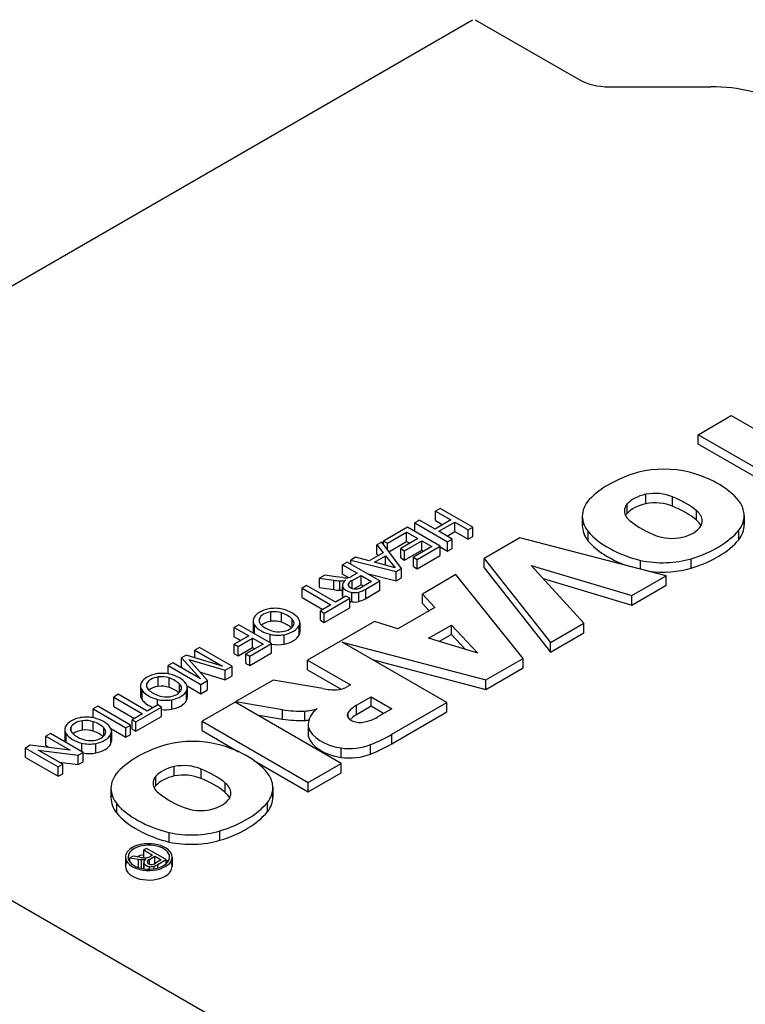
# Model space of a CAD drawing. Extents: x -1928 to 798, y -686 to 1279.
# Drawn here: x 19 to 50, y 409 to 451 of the extents above; entities that cross this region are included whole.
import ezdxf

# ---------------------------------------------------------------- set-up
doc = ezdxf.new("R2010")
doc.units = 0
doc.header["$MEASUREMENT"] = 0
doc.layers.add('View', color=7, linetype='Continuous')

msp = doc.modelspace()

# ---------------------------------------------------------------- linework, layer by layer
at = {"layer": 'View'}
for p, q in [((0.716, 429.713), (38.192, 451.35)), ((38.307, 451.35), (42.779, 448.768)), ((44.136, 448.444), (48.515, 448.444)), ((47.971, 433.379), (49.403, 434.207)), ((49.403, 434.207), (52.925, 432.174)), ((51.493, 431.346), (47.971, 433.379)), ((47.971, 432.971), (47.971, 433.379)), ((51.139, 431.142), (47.971, 432.971)), ((45.695, 430.392), (45.695, 430.8)), ((46.856, 430.28), (46.856, 430.687)), ((36.791, 430.191), (36.591, 430.075)), ((38.206, 429.375), (36.791, 430.191)), ((44.89, 429.971), (44.89, 430.379)), ((36.591, 429.666), (36.591, 430.075)), ((36.591, 430.075), (37.262, 429.689)), ((42.951, 429.85), (42.951, 429.442)), ((47.897, 429.676), (47.897, 430.084)), ((49.96, 429.885), (49.96, 429.477)), ((35.377, 429.374), (34.344, 428.776)), ((36.792, 428.557), (35.377, 429.374)), ((35.903, 429.678), (35.703, 429.562)), ((35.703, 429.185), (35.703, 429.562)), ((35.703, 429.562), (37.118, 428.746)), ((36.574, 429.29), (35.903, 429.678)), ((37.262, 429.689), (36.574, 429.29)), ((36.591, 429.666), (36.909, 429.483)), ((36.737, 429.196), (37.426, 429.593)), ((37.426, 429.185), (37.426, 429.593)), ((37.426, 429.593), (38.006, 429.26)), ((38.006, 429.26), (38.206, 429.375)), ((38.206, 428.965), (38.206, 429.375)), ((34.507, 428.682), (35.341, 429.164)), ((35.341, 428.755), (35.341, 429.164)), ((35.341, 429.164), (35.831, 428.881)), ((37.318, 428.861), (36.737, 429.196)), ((37.091, 428.991), (37.426, 429.185)), ((37.426, 429.185), (38.006, 428.851)), ((38.006, 428.851), (38.006, 429.26)), ((38.006, 428.851), (38.206, 428.965)), ((40.242, 428.917), (38.693, 428.022)), ((46.586, 427.272), (40.242, 428.917)), ((43.203, 428.776), (43.203, 429.185)), ((49.727, 428.834), (49.727, 429.243)), ((34.266, 428.732), (34.054, 428.609)), ((34.054, 428.2), (34.054, 428.609)), ((34.054, 428.609), (34.329, 428.265)), ((35.119, 427.59), (34.266, 428.732)), ((34.344, 428.626), (34.344, 428.776)), ((34.344, 428.776), (34.507, 428.682)), ((34.507, 428.409), (34.507, 428.682)), ((34.577, 428.315), (35.341, 428.755)), ((35.831, 428.881), (35.088, 428.452)), ((35.251, 428.358), (35.994, 428.787)), ((35.341, 428.755), (35.477, 428.678)), ((36.429, 428.536), (35.632, 428.075)), ((35.795, 427.982), (36.792, 428.557)), ((35.994, 428.379), (35.994, 428.787)), ((35.994, 428.787), (36.429, 428.536)), ((36.792, 428.149), (36.792, 428.557)), ((36.792, 428.525), (37.118, 428.338)), ((37.118, 428.746), (37.318, 428.861)), ((37.118, 428.338), (37.118, 428.746)), ((37.318, 428.452), (37.318, 428.861)), ((33.13, 428.074), (32.918, 427.952)), ((33.726, 427.916), (33.13, 428.074)), ((34.329, 428.265), (33.726, 427.916)), ((33.949, 427.858), (34.432, 428.137)), ((34.054, 428.2), (34.106, 428.137)), ((34.432, 427.73), (34.432, 428.137)), ((34.432, 428.137), (34.844, 427.62)), ((35.088, 428.044), (35.088, 428.452)), ((35.088, 428.452), (35.251, 428.358)), ((35.088, 428.044), (35.251, 427.949)), ((35.251, 427.949), (35.994, 428.379)), ((35.251, 427.949), (35.251, 428.358)), ((35.632, 427.667), (35.632, 428.075)), ((35.632, 428.075), (35.795, 427.982)), ((35.795, 427.573), (36.792, 428.149)), ((35.994, 428.379), (36.076, 428.333)), ((37.118, 428.338), (37.318, 428.452)), ((32.767, 427.865), (32.568, 427.75)), ((32.568, 427.342), (32.568, 427.75)), ((32.568, 427.75), (33.203, 427.385)), ((34.182, 427.05), (32.767, 427.865)), ((32.918, 427.779), (32.918, 427.952)), ((32.918, 427.952), (34.894, 427.461)), ((34.844, 427.62), (33.949, 427.858)), ((35.632, 427.667), (35.795, 427.573)), ((35.795, 427.573), (35.795, 427.982)), ((38.693, 427.614), (38.693, 428.022)), ((38.693, 428.022), (41.572, 424.377)), ((38.693, 427.614), (41.572, 423.969)), ((43.02, 425.214), (40.742, 427.717)), ((40.742, 427.717), (45.094, 426.411)), ((45.476, 427.56), (45.476, 427.936)), ((47.671, 427.603), (47.671, 428.012)), ((31.793, 427.303), (31.564, 427.171)), ((32.268, 427.232), (31.793, 427.303)), ((32.582, 427.193), (32.268, 427.232)), ((32.568, 427.342), (32.823, 427.195)), ((32.999, 427.267), (32.949, 427.238)), ((32.988, 427.072), (33.366, 427.289)), ((33.203, 427.385), (32.999, 427.267)), ((33.366, 426.881), (33.366, 427.289)), ((33.366, 427.289), (33.82, 427.029)), ((33.632, 427.366), (34.894, 427.053)), ((34.894, 427.461), (35.119, 427.59)), ((34.894, 427.053), (34.894, 427.461)), ((35.119, 427.182), (35.119, 427.59)), ((37.477, 427.321), (36.022, 426.481)), ((40.389, 423.695), (37.477, 427.321)), ((45.094, 426.411), (46.586, 427.272)), ((46.586, 426.864), (46.586, 427.272)), ((31.009, 426.85), (30.81, 426.734)), ((32.261, 426.127), (31.009, 426.85)), ((31.564, 426.762), (31.564, 427.171)), ((31.564, 427.171), (32.187, 427.078)), ((31.564, 426.762), (32.187, 426.671)), ((32.187, 426.671), (32.187, 427.078)), ((32.452, 426.645), (32.452, 427.054)), ((32.557, 426.847), (32.557, 426.44)), ((32.565, 426.385), (32.565, 426.792)), ((32.835, 426.821), (32.835, 426.958)), ((32.988, 426.726), (32.988, 427.072)), ((33.366, 426.881), (33.065, 426.708)), ((33.466, 426.824), (33.366, 426.881)), ((33.82, 427.029), (33.398, 426.785)), ((33.569, 426.695), (34.182, 427.05)), ((34.182, 426.642), (34.182, 427.05)), ((34.894, 427.053), (35.119, 427.182)), ((41.253, 427.156), (45.094, 426.002)), ((45.094, 426.002), (46.586, 426.864)), ((30.81, 426.326), (30.81, 426.734)), ((30.81, 426.734), (32.062, 426.013)), ((32.714, 426.39), (32.261, 426.127)), ((32.877, 426.296), (32.714, 426.39)), ((32.966, 426.145), (32.966, 426.554)), ((33.268, 426.154), (33.268, 426.562)), ((33.569, 426.286), (33.569, 426.695)), ((33.569, 426.286), (34.182, 426.642)), ((36.022, 426.072), (36.022, 426.481)), ((36.022, 426.481), (36.566, 425.898)), ((45.094, 426.002), (45.094, 426.411)), ((30.81, 426.326), (31.708, 425.808)), ((32.062, 426.013), (31.609, 425.75)), ((31.772, 425.657), (32.877, 426.296)), ((32.877, 425.888), (32.877, 426.296)), ((36.022, 426.072), (36.318, 425.755)), ((29.459, 425.299), (29.459, 425.707)), ((29.929, 425.256), (29.929, 425.664)), ((31.609, 425.342), (31.609, 425.75)), ((31.609, 425.75), (31.772, 425.657)), ((31.772, 425.249), (32.877, 425.888)), ((31.772, 425.249), (31.772, 425.657)), ((36.566, 425.898), (34.966, 424.975)), ((28.074, 425.154), (27.874, 425.037)), ((29.488, 424.337), (28.074, 425.154)), ((28.692, 425.317), (28.692, 424.909)), ((28.756, 424.76), (28.756, 425.131)), ((28.963, 425.268), (28.963, 425.417)), ((30.385, 425.046), (30.385, 425.393)), ((30.689, 424.703), (30.689, 425.111)), ((30.717, 425.238), (30.717, 424.83)), ((33.957, 425.288), (31.055, 423.612)), ((31.609, 425.342), (31.772, 425.249)), ((34.966, 424.975), (33.957, 425.288)), ((36.284, 424.565), (37.278, 425.138)), ((37.278, 424.73), (37.278, 425.138)), ((37.278, 425.138), (38.421, 423.915)), ((41.572, 424.377), (43.02, 425.214)), ((43.02, 424.805), (43.02, 425.214)), ((27.874, 424.629), (27.874, 425.037)), ((27.874, 425.037), (28.509, 424.672)), ((27.874, 424.629), (28.155, 424.467)), ((28.509, 424.672), (27.875, 424.305)), ((29.427, 424.373), (29.427, 424.736)), ((30.041, 424.312), (30.041, 424.72)), ((37.278, 424.73), (36.748, 424.424)), ((37.888, 424.077), (37.278, 424.73)), ((41.572, 423.969), (43.02, 424.805)), ((27.875, 423.896), (27.875, 424.305)), ((27.875, 424.305), (28.038, 424.212)), ((28.038, 424.212), (28.672, 424.577)), ((28.038, 423.803), (28.038, 424.212)), ((29.126, 424.316), (28.383, 423.887)), ((28.546, 423.792), (29.488, 424.337)), ((28.672, 424.169), (28.672, 424.577)), ((28.672, 424.577), (29.126, 424.316)), ((29.488, 423.929), (29.488, 424.337)), ((37.083, 421.786), (32.551, 424.403)), ((32.551, 424.403), (38.773, 422.762)), ((38.421, 423.915), (36.284, 424.565)), ((41.572, 423.969), (41.572, 424.377)), ((25.796, 423.837), (25.587, 423.716)), ((27.368, 423.362), (25.796, 423.837)), ((26.37, 424.168), (26.171, 424.054)), ((26.171, 423.724), (26.171, 424.054)), ((26.171, 424.054), (27.368, 423.362)), ((27.785, 423.353), (26.37, 424.168)), ((27.875, 423.896), (28.038, 423.803)), ((28.038, 423.803), (28.672, 424.169)), ((28.383, 423.479), (28.383, 423.887)), ((28.383, 423.887), (28.546, 423.792)), ((28.546, 423.385), (29.488, 423.929)), ((28.546, 423.385), (28.546, 423.792)), ((28.672, 424.169), (28.772, 424.111)), ((25.21, 423.499), (25.011, 423.383)), ((25.011, 423.023), (25.011, 423.383)), ((25.011, 423.383), (26.426, 422.568)), ((26.407, 422.807), (25.21, 423.499)), ((25.587, 423.308), (25.587, 423.716)), ((25.587, 423.716), (26.407, 422.807)), ((26.723, 422.738), (25.913, 423.647)), ((25.913, 423.647), (27.485, 423.179)), ((27.485, 423.179), (27.785, 423.353)), ((27.785, 422.945), (27.785, 423.353)), ((28.383, 423.479), (28.546, 423.385)), ((31.055, 423.204), (31.055, 423.612)), ((31.055, 423.612), (32.905, 422.544)), ((33.853, 423.651), (38.773, 422.354)), ((38.773, 422.762), (40.389, 423.695)), ((40.389, 423.286), (40.389, 423.695)), ((25.587, 423.308), (25.639, 423.251)), ((26.408, 423.091), (27.485, 422.771)), ((27.485, 422.771), (27.485, 423.179)), ((27.485, 422.771), (27.785, 422.945)), ((31.055, 423.204), (32.51, 422.363)), ((38.773, 422.354), (40.389, 423.286)), ((23.817, 422.5), (23.817, 422.09)), ((24.088, 422.45), (24.088, 422.601)), ((24.584, 422.482), (24.584, 422.89)), ((25.054, 422.439), (25.054, 422.847)), ((25.51, 422.229), (25.51, 422.576)), ((25.831, 422.502), (26.426, 422.159)), ((26.426, 422.568), (26.723, 422.738)), ((26.426, 422.159), (26.426, 422.568)), ((26.723, 422.33), (26.723, 422.738)), ((29.567, 422.753), (27.951, 421.821)), ((31.716, 422.386), (29.567, 422.753)), ((32.905, 422.544), (32.779, 422.471)), ((38.773, 422.354), (38.773, 422.762)), ((22.854, 422.138), (22.655, 422.021)), ((24.106, 421.415), (22.854, 422.138)), ((23.881, 421.907), (23.881, 422.315)), ((25.814, 421.887), (25.814, 422.294)), ((25.842, 422.422), (25.842, 422.014)), ((26.426, 422.159), (26.723, 422.33)), ((22.655, 421.613), (22.655, 422.021)), ((22.655, 422.021), (23.906, 421.3)), ((24.559, 421.677), (24.106, 421.415)), ((24.552, 421.673), (24.552, 421.919)), ((24.722, 421.583), (24.559, 421.677)), ((25.166, 421.496), (25.166, 421.904)), ((27.915, 421.8), (26.482, 420.972)), ((32.511, 419.146), (27.915, 421.8)), ((27.951, 421.78), (27.951, 421.821)), ((27.951, 421.821), (29.971, 421.474)), ((33.168, 421.662), (33.8, 422.028)), ((33.168, 421.254), (33.168, 421.662)), ((33.8, 421.62), (33.8, 422.028)), ((33.8, 422.028), (34.696, 421.511)), ((34.698, 420.41), (37.083, 421.786)), ((37.083, 421.377), (37.083, 421.786)), ((21.966, 421.624), (21.767, 421.508)), ((21.767, 421.123), (21.767, 421.508)), ((21.767, 421.508), (23.182, 420.693)), ((23.381, 420.807), (21.966, 421.624)), ((22.655, 421.613), (23.553, 421.095)), ((23.906, 421.3), (23.453, 421.038)), ((23.617, 420.944), (24.722, 421.583)), ((24.722, 421.175), (24.722, 421.583)), ((28.855, 421.257), (29.971, 421.066)), ((29.971, 421.066), (29.971, 421.474)), ((30.929, 421), (30.929, 421.409)), ((32.809, 421.123), (32.809, 421.346)), ((33.8, 421.62), (33.168, 421.254)), ((34.342, 421.306), (33.8, 421.62)), ((34.696, 421.511), (34.063, 421.145)), ((34.698, 420.001), (37.083, 421.377)), ((21.3, 420.588), (21.3, 420.997)), ((21.77, 420.546), (21.77, 420.953)), ((23.182, 420.693), (23.381, 420.807)), ((23.381, 420.399), (23.381, 420.807)), ((23.453, 420.629), (23.453, 421.038)), ((23.453, 421.038), (23.617, 420.944)), ((23.617, 420.536), (24.722, 421.175)), ((23.617, 420.536), (23.617, 420.944)), ((26.482, 420.565), (26.482, 420.972)), ((26.482, 420.972), (31.078, 418.32)), ((31.078, 420.839), (31.078, 420.431)), ((19.918, 420.441), (19.719, 420.325)), ((21.333, 419.625), (19.918, 420.441)), ((20.534, 420.606), (20.534, 420.197)), ((20.597, 420.049), (20.597, 420.422)), ((20.804, 420.557), (20.804, 420.708)), ((22.226, 420.335), (22.226, 420.683)), ((22.527, 420.661), (23.182, 420.285)), ((22.53, 419.993), (22.53, 420.4)), ((22.558, 420.528), (22.558, 420.12)), ((23.182, 420.285), (23.182, 420.693)), ((23.182, 420.285), (23.381, 420.399)), ((23.453, 420.629), (23.617, 420.536)), ((26.482, 420.565), (28.062, 419.653)), ((31.093, 420.292), (31.093, 420.7)), ((34.698, 420.001), (34.698, 420.41)), ((19.719, 419.917), (19.719, 420.325)), ((19.719, 420.325), (20.775, 419.716)), ((21.268, 419.661), (21.268, 420.026)), ((21.882, 419.602), (21.882, 420.01)), ((33.781, 419.553), (33.781, 419.961)), ((19.041, 419.933), (18.831, 419.812)), ((18.831, 419.404), (18.831, 419.812)), ((18.831, 419.812), (20.246, 418.997)), ((20.775, 419.716), (19.041, 419.933)), ((20.445, 419.111), (19.389, 419.72)), ((19.389, 419.72), (21.122, 419.502)), ((19.719, 419.917), (19.87, 419.829)), ((21.122, 419.502), (21.333, 419.625)), ((21.333, 419.216), (21.333, 419.625)), ((32.5, 419.409), (32.5, 419.817)), ((18.831, 419.404), (20.246, 418.588)), ((20.246, 418.997), (20.445, 419.111)), ((20.294, 419.198), (21.122, 419.094)), ((20.445, 418.702), (20.445, 419.111)), ((21.122, 419.094), (21.122, 419.502)), ((21.122, 419.094), (21.333, 419.216)), ((28.754, 419.253), (31.078, 417.911)), ((31.078, 418.32), (32.511, 419.146)), ((32.511, 418.738), (32.511, 419.146)), ((20.246, 418.588), (20.246, 418.997)), ((20.246, 418.588), (20.445, 418.702)), ((25.28, 418.606), (25.28, 419.014)), ((26.441, 418.494), (26.441, 418.901)), ((31.078, 417.911), (32.511, 418.738)), ((24.476, 418.185), (24.476, 418.593)), ((27.483, 417.89), (27.483, 418.298)), ((31.078, 417.911), (31.078, 418.32)), ((36.317, 402.765), (9.79, 418.079)), ((22.537, 418.064), (22.537, 417.656)), ((29.546, 418.099), (29.546, 417.691)), ((22.789, 416.99), (22.789, 417.398)), ((29.313, 417.048), (29.313, 417.457)), ((25.062, 415.741), (25.062, 416.15)), ((27.256, 415.817), (27.256, 416.226)), ((24.08, 415.468), (23.96, 415.399)), ((23.96, 415.066), (23.96, 415.399)), ((23.96, 415.399), (24.341, 415.179)), ((24.929, 414.979), (24.08, 415.468)), ((23.164, 415.089), (23.164, 414.68)), ((23.495, 415.13), (23.358, 415.052)), ((23.358, 414.87), (23.358, 415.052)), ((23.358, 415.052), (23.731, 414.997)), ((23.78, 415.089), (23.495, 415.13)), ((23.731, 414.637), (23.731, 414.997)), ((23.862, 414.602), (23.862, 414.983)), ((23.953, 414.857), (23.953, 414.585)), ((23.955, 414.585), (23.955, 414.835)), ((24.136, 414.824), (24.136, 414.94)), ((24.219, 415.108), (24.188, 415.092)), ((24.212, 414.991), (24.439, 415.124)), ((24.212, 414.785), (24.212, 414.991)), ((24.341, 415.179), (24.219, 415.108)), ((24.439, 414.809), (24.439, 415.124)), ((24.439, 415.124), (24.711, 414.966)), ((24.711, 414.966), (24.458, 414.821)), ((24.56, 414.767), (24.929, 414.979)), ((24.929, 414.805), (24.929, 414.979)), ((25.184, 415.089), (25.184, 414.68)), ((24.208, 414.57), (24.208, 414.679)), ((24.402, 414.587), (24.402, 414.693)), ((24.56, 414.62), (24.56, 414.767))]:
    msp.add_line(p, q, dxfattribs=at)
for centre, major_axis, start_param, end_param in [((44.136, 449.552), (1.919, 0), 3.92699, 4.71239), ((48.515, 445.799), (-4.581, 0), -2.35619, -1.5708), ((46.493, 430.272), (2.795, 0), 1.16878, 1.97808), ((47.597, 429.189), (4.963, 0), 2.03264, 2.63759), ((45.735, 429.457), (4.394, 0), 0.381724, 1.13583), ((46.293, 429.951), (-1.587, 0), -1.184, -0.48647), ((46.09, 430.105), (-1.268, 0), -2.21906, -1.25392), ((44.585, 428.781), (-4.008, 0), -2.54346, -2.17305), ((45.707, 429.85), (2.756, 0), 2.67032, 3.14159), ((46.018, 430.078), (-1.243, 0), -0.433474, 0), ((46.293, 429.542), (1.587, 0), 1.95759, 2.65512), ((46.09, 429.696), (1.268, 0), 0.922528, 1.88768), ((44.585, 428.373), (4.008, 0), 0.598137, 0.968542), ((47.189, 429.885), (2.771, 0), 0, 0.328699), ((45.707, 429.85), (2.756, 0), 3.14159, 3.57249), ((46.018, 430.078), (-1.243, 0), 0, 0.720475), ((46.018, 429.669), (1.243, 0), 2.70812, 2.85313), ((46.866, 429.645), (-1.281, 0), -3.14159, -2.50626), ((47.189, 429.885), (2.771, 0), 5.86978, 6.283185), ((45.707, 429.442), (2.756, 0), 3.01298, 3.14159), ((45.707, 429.442), (2.756, 0), 3.14159, 3.57249), ((48.499, 431.028), (-4.212, 0), -5.6581, -5.31195), ((46.692, 429.734), (-1.496, 0), -4.30938, -3.49909), ((46.866, 429.236), (1.281, 0), 0.279723, 0.635331), ((46.866, 429.645), (-1.281, 0), -3.43342, -3.14159), ((47.189, 429.477), (2.771, 0), 5.86978, 6.283185), ((47.189, 429.477), (2.771, 0), 0, 0.127935), ((47.33, 430.375), (4.613, 0), 3.60475, 4.2988), ((46.831, 429.61), (-1.243, 0), -5.3187, -4.34441), ((45.474, 430.423), (4.719, 0), 5.19662, 5.83513), ((47.33, 429.966), (4.613, 0), 3.60475, 4.14106), ((45.474, 430.015), (4.719, 0), 5.19662, 5.83513), ((46.425, 429.415), (2.733, 0), 4.3575, 5.18544), ((32.726, 427.663), (-0.829, 0), -4.88718, -4.72727), ((32.718, 427.377), (-0.334, 0), -4.72477, -3.9491), ((46.425, 429.007), (2.733, 0), 4.49555, 5.18544), ((32.521, 427.786), (1.269, 0), 4.44538, 4.65783), ((32.491, 427.395), (0.593, 0), 4.64736, 5.08701), ((33.155, 426.847), (0.598, 0), 2.41585, 3.14159), ((33.155, 426.847), (0.598, 0), 3.14159, 3.30133), ((33.129, 426.876), (0.583, 0), 3.39338, 4.42856), ((33.079, 426.89), (-0.271, 0), -0.449924, 0), ((33.079, 426.89), (-0.271, 0), -6.28319, -6.17836), ((33.149, 426.898), (-0.342, 0), -6.15251, -4.92255), ((33.52, 426.743), (-0.78, 0), -0.818477, -0.498227), ((33.032, 426.981), (-0.5, 0), -4.34764, -3.88838), ((32.521, 427.377), (1.269, 0), 4.44538, 4.65783), ((32.491, 426.987), (0.593, 0), 4.64736, 4.82452), ((33.155, 426.44), (0.598, 0), 2.98186, 3.14159), ((33.155, 426.44), (0.598, 0), 3.14159, 3.30133), ((33.129, 426.468), (0.583, 0), 3.39338, 3.5828), ((33.097, 426.792), (0.434, 0), 4.40501, 5.11629), ((33.126, 426.858), (-0.267, 0), -4.89524, -4.39322), ((32.737, 427.143), (1.138, 0), 5.19818, 5.53225), ((33.129, 426.468), (0.583, 0), 4.2655, 4.42856), ((33.097, 426.385), (0.434, 0), 4.40501, 5.11629), ((32.737, 426.735), (1.138, 0), 5.19818, 5.53225), ((29.693, 425.286), (1.009, 0), 1.89488, 2.81536), ((29.622, 425.327), (-0.677, 0), -1.32719, -0.233613), ((29.636, 425.351), (0.885, 0), 1.19023, 1.87435), ((29.598, 425.33), (-0.666, 0), -2.09102, -1.36074), ((29.246, 425.018), (-1.312, 0), -2.6218, -2.1183), ((29.476, 425.144), (1.277, 0), 0.401099, 1.17746), ((29.529, 425.317), (0.836, 0), 2.81192, 3.14159), ((29.529, 425.317), (0.836, 0), 3.14159, 3.53381), ((29.529, 424.909), (0.836, 0), 2.81192, 3.14159), ((29.944, 425.417), (1.288, 0), 3.53643, 4.2988), ((29.611, 425.342), (-0.66, 0), -0.197984, 0), ((29.611, 425.342), (-0.66, 0), -6.28319, -5.75237), ((30.095, 425.51), (-1.224, 0), -5.74964, -5.21761), ((29.622, 424.918), (0.677, 0), 1.81441, 2.55755), ((29.598, 424.923), (0.666, 0), 1.05058, 1.78085), ((29.246, 424.609), (1.312, 0), 0.565849, 1.0233), ((29.79, 425.232), (-0.676, 0), -4.46611, -3.41018), ((29.71, 425.278), (1.02, 0), 5.04207, 5.99704), ((29.882, 425.222), (-0.583, 0), -3.14159, -2.6084), ((29.882, 425.222), (-0.583, 0), -3.42754, -3.14159), ((29.826, 425.238), (0.89, 0), 0, 0.385754), ((29.826, 425.238), (0.89, 0), 6.03372, 6.283185), ((29.529, 424.909), (0.836, 0), 3.14159, 3.4135), ((29.772, 425.197), (0.868, 0), 4.30372, 5.02732), ((29.816, 425.217), (-0.646, 0), -5.21852, -4.49543), ((29.71, 424.87), (1.02, 0), 5.04207, 5.99704), ((29.826, 424.83), (0.89, 0), 0, 0.249461), ((29.826, 424.83), (0.89, 0), 6.03372, 6.283185), ((29.772, 424.788), (0.868, 0), 4.37961, 5.02732), ((24.818, 422.468), (1.009, 0), 1.89488, 2.81536), ((24.761, 422.534), (0.885, 0), 1.19023, 1.87435), ((24.601, 422.326), (1.277, 0), 0.401099, 1.17746), ((24.653, 422.5), (0.836, 0), 2.81192, 3.14159), ((24.653, 422.5), (0.836, 0), 3.14159, 3.53381), ((24.736, 422.525), (-0.66, 0), -0.197984, 0), ((24.736, 422.525), (-0.66, 0), -6.28319, -5.75237), ((24.747, 422.511), (-0.677, 0), -1.32719, -0.233613), ((24.723, 422.514), (-0.666, 0), -2.09102, -1.36074), ((24.723, 422.106), (0.666, 0), 1.05058, 1.78085), ((24.371, 422.2), (-1.312, 0), -2.6218, -2.1183), ((25.007, 422.406), (-0.583, 0), -3.14159, -2.6084), ((24.951, 422.422), (0.89, 0), 0, 0.385754), ((24.653, 422.09), (0.836, 0), 2.81192, 3.14159), ((24.653, 422.09), (0.836, 0), 3.14159, 3.53381), ((25.069, 422.601), (1.288, 0), 3.53643, 4.2988), ((25.22, 422.692), (-1.224, 0), -5.74964, -5.21761), ((24.747, 422.102), (0.677, 0), 1.81441, 2.55755), ((24.941, 422.399), (-0.646, 0), -5.21852, -4.49543), ((24.371, 421.792), (1.312, 0), 0.565849, 1.0233), ((24.915, 422.414), (-0.676, 0), -4.46611, -3.41018), ((24.835, 422.461), (1.02, 0), 5.04207, 5.99704), ((25.007, 422.406), (-0.583, 0), -3.42754, -3.14159), ((24.951, 422.422), (0.89, 0), 6.03372, 6.28319), ((24.951, 422.014), (0.89, 0), 0, 0.249461), ((32.264, 423.267), (-1.621, 0), -5.05714, -4.67454), ((32.171, 422.811), (-0.846, 0), -4.52982, -3.91099), ((25.069, 422.193), (1.288, 0), 3.53643, 4.13854), ((24.897, 422.379), (0.868, 0), 4.30372, 5.02732), ((24.835, 422.053), (1.02, 0), 5.04207, 5.99704), ((24.951, 422.014), (0.89, 0), 6.03372, 6.28319), ((34.294, 421.01), (-1.596, 0), -0.787304, -0.374807), ((24.897, 421.971), (0.868, 0), 4.50964, 5.02732), ((30.841, 423.358), (3.379, 0), 4.45189, 4.73833), ((30.57, 422.472), (1.877, 0), 4.90462, 5.21102), ((33.06, 420.839), (1.982, 0), 2.50387, 3.14159), ((33.317, 421.234), (-0.544, 0), -0.365441, 0), ((33.317, 421.234), (-0.544, 0), -6.28319, -4.34695), ((34.294, 420.602), (1.596, 0), 2.35429, 2.6456), ((21.534, 420.575), (1.009, 0), 1.89488, 2.81536), ((21.463, 420.616), (-0.677, 0), -1.32719, -0.233613), ((21.478, 420.64), (0.885, 0), 1.19023, 1.87435), ((21.439, 420.62), (-0.666, 0), -2.09102, -1.36074), ((21.087, 420.307), (-1.312, 0), -2.6218, -2.1183), ((21.317, 420.433), (1.277, 0), 0.401099, 1.17746), ((30.841, 422.95), (3.379, 0), 4.45189, 4.73833), ((30.57, 422.065), (1.877, 0), 4.90462, 5.00114), ((33.06, 420.839), (1.982, 0), 3.14159, 3.26334), ((33.075, 421.686), (-1.362, 0), -4.38617, -3.90017), ((21.37, 420.606), (0.836, 0), 2.81192, 3.14159), ((21.37, 420.606), (0.836, 0), 3.14159, 3.53381), ((21.786, 420.708), (1.288, 0), 3.53643, 4.2988), ((21.452, 420.632), (-0.66, 0), -0.197984, 0), ((21.452, 420.632), (-0.66, 0), -6.28319, -5.75237), ((21.936, 420.799), (-1.224, 0), -5.74964, -5.21761), ((21.463, 420.209), (0.677, 0), 1.81441, 2.55755), ((21.439, 420.212), (0.666, 0), 1.05058, 1.78085), ((21.087, 419.898), (1.312, 0), 0.565849, 1.0233), ((21.631, 420.52), (-0.676, 0), -4.46611, -3.41018), ((21.551, 420.568), (1.02, 0), 5.04207, 5.99704), ((21.724, 420.513), (-0.583, 0), -3.14159, -2.6084), ((21.724, 420.513), (-0.583, 0), -3.42754, -3.14159), ((21.667, 420.528), (0.89, 0), 0, 0.385754), ((21.667, 420.528), (0.89, 0), 6.03372, 6.283185), ((33.06, 420.431), (1.982, 0), 3.01985, 3.14159), ((33.06, 420.431), (1.982, 0), 3.14159, 3.26334), ((33.022, 420.909), (1.962, 0), 3.3261, 4.44346), ((30.402, 422.8), (5.967, 0), 5.31441, 5.51626), ((21.37, 420.197), (0.836, 0), 2.81192, 3.14159), ((21.37, 420.197), (0.836, 0), 3.14159, 3.41371), ((21.613, 420.486), (0.868, 0), 4.30372, 5.02732), ((21.657, 420.506), (-0.646, 0), -5.21852, -4.49543), ((21.551, 420.159), (1.02, 0), 5.04207, 5.99704), ((21.667, 420.12), (0.89, 0), 0, 0.249461), ((21.667, 420.12), (0.89, 0), 6.03372, 6.283185), ((27.183, 417.403), (4.963, 0), 2.03264, 2.63759), ((26.078, 418.486), (2.795, 0), 1.16878, 1.97808), ((25.32, 417.671), (4.394, 0), 0.381724, 1.13583), ((33.022, 420.5), (1.962, 0), 3.3261, 4.44346), ((32.869, 420.693), (1.562, 0), 4.47406, 5.33576), ((30.402, 422.392), (5.967, 0), 5.31441, 5.51626), ((21.613, 420.077), (0.868, 0), 4.38388, 5.02732), ((32.869, 420.285), (1.562, 0), 4.47406, 5.33576), ((25.675, 418.318), (-1.268, 0), -2.21906, -1.25392), ((25.293, 418.064), (2.756, 0), 2.67032, 3.14159), ((25.879, 418.164), (-1.587, 0), -1.184, -0.48647), ((25.675, 417.91), (1.268, 0), 0.922528, 1.88768), ((24.171, 416.995), (-4.008, 0), -2.54346, -2.17305), ((25.604, 418.291), (-1.243, 0), -0.433474, 0), ((25.604, 418.291), (-1.243, 0), 0, 0.720475), ((25.879, 417.756), (1.587, 0), 1.95759, 2.65512), ((24.171, 416.587), (4.008, 0), 0.598137, 0.968542), ((26.452, 417.858), (-1.281, 0), -3.14159, -2.50626), ((26.775, 418.099), (2.771, 0), 0, 0.328699), ((25.293, 418.064), (2.756, 0), 3.14159, 3.57249), ((25.293, 417.656), (2.756, 0), 3.01298, 3.14159), ((25.604, 417.883), (1.243, 0), 2.70812, 2.85313), ((28.085, 419.241), (-4.212, 0), -5.6581, -5.31195), ((26.452, 417.45), (1.281, 0), 0.279723, 0.635331), ((26.452, 417.858), (-1.281, 0), -3.43342, -3.14159), ((26.775, 418.099), (2.771, 0), 5.86978, 6.283185), ((26.775, 417.691), (2.771, 0), 0, 0.127935), ((25.293, 417.656), (2.756, 0), 3.14159, 3.57249), ((26.915, 418.589), (4.613, 0), 3.60475, 4.2988), ((26.278, 417.948), (-1.496, 0), -4.30938, -3.49909), ((25.059, 418.637), (4.719, 0), 5.19662, 5.83513), ((26.775, 417.691), (2.771, 0), 5.86978, 6.283185), ((26.915, 418.18), (4.613, 0), 3.60475, 4.2988), ((26.417, 417.823), (-1.243, 0), -5.3187, -4.34441), ((25.059, 418.229), (4.719, 0), 5.19662, 5.83513), ((26.011, 417.629), (2.733, 0), 4.3575, 5.18544), ((24.174, 415.089), (-1.01, 0), -3.14159, -0.785397), ((26.011, 417.221), (2.733, 0), 4.3575, 5.18544), ((24.174, 415.089), (-1.01, 0), -0.785397, 0), ((24.174, 415.089), (0.9, 0), 2.3562, 3.14159), ((24.174, 415.089), (0.9, 0), 0, 2.3562), ((24.174, 415.089), (-1.01, 0), 0, 2.356195), ((24.174, 414.68), (-1.01, 0), -0.357628, 0), ((24.174, 415.089), (0.9, 0), 3.14159, 5.49779), ((24.174, 414.68), (0.9, 0), 2.70636, 2.73788), ((24.174, 414.68), (0.9, 0), 1.81033, 2.18059), ((23.94, 415.441), (0.797, 0), 4.44722, 4.61461), ((24.231, 416.036), (-1.703, 0), -4.98017, -4.83616), ((23.91, 415.194), (0.368, 0), 4.58193, 5.08395), ((24.32, 414.857), (0.367, 0), 2.42246, 3.14159), ((24.32, 414.857), (0.367, 0), 3.14159, 3.24177), ((24.295, 414.874), (0.347, 0), 3.33702, 4.45911), ((24.047, 415.179), (-0.206, 0), -4.84323, -3.95705), ((24.269, 414.883), (-0.165, 0), -0.629803, 0), ((24.269, 414.883), (-0.165, 0), 0, 0.307025), ((24.31, 414.89), (-0.208, 0), -5.98741, -4.98982), ((24.617, 414.751), (-0.582, 0), -0.799404, -0.595473), ((24.174, 414.68), (0.9, 0), 0.734327, 0.836471), ((24.174, 415.089), (0.9, 0), 5.49779, 6.283185), ((24.174, 415.089), (-1.01, 0), -3.92699, -3.14159), ((24.174, 414.68), (0.9, 0), 0.403715, 0.576233), ((24.174, 414.68), (-1.01, 0), -3.14159, -2.78396), ((24.174, 414.68), (-1.01, 0), 0, 2.356195), ((24.279, 414.821), (0.253, 0), 4.43089, 5.22059), ((24.295, 414.868), (-0.166, 0), -4.96234, -4.18899), ((24.204, 414.962), (-0.353, 0), -4.19837, -3.90962), ((23.995, 415.079), (0.785, 0), 5.25771, 5.51757), ((24.174, 414.68), (-1.01, 0), -3.92699, -3.14159)]:
    msp.add_ellipse(centre, major_axis=major_axis, ratio=0.57735, start_param=start_param, end_param=end_param, dxfattribs=at)

doc.saveas('drawing.dxf')
